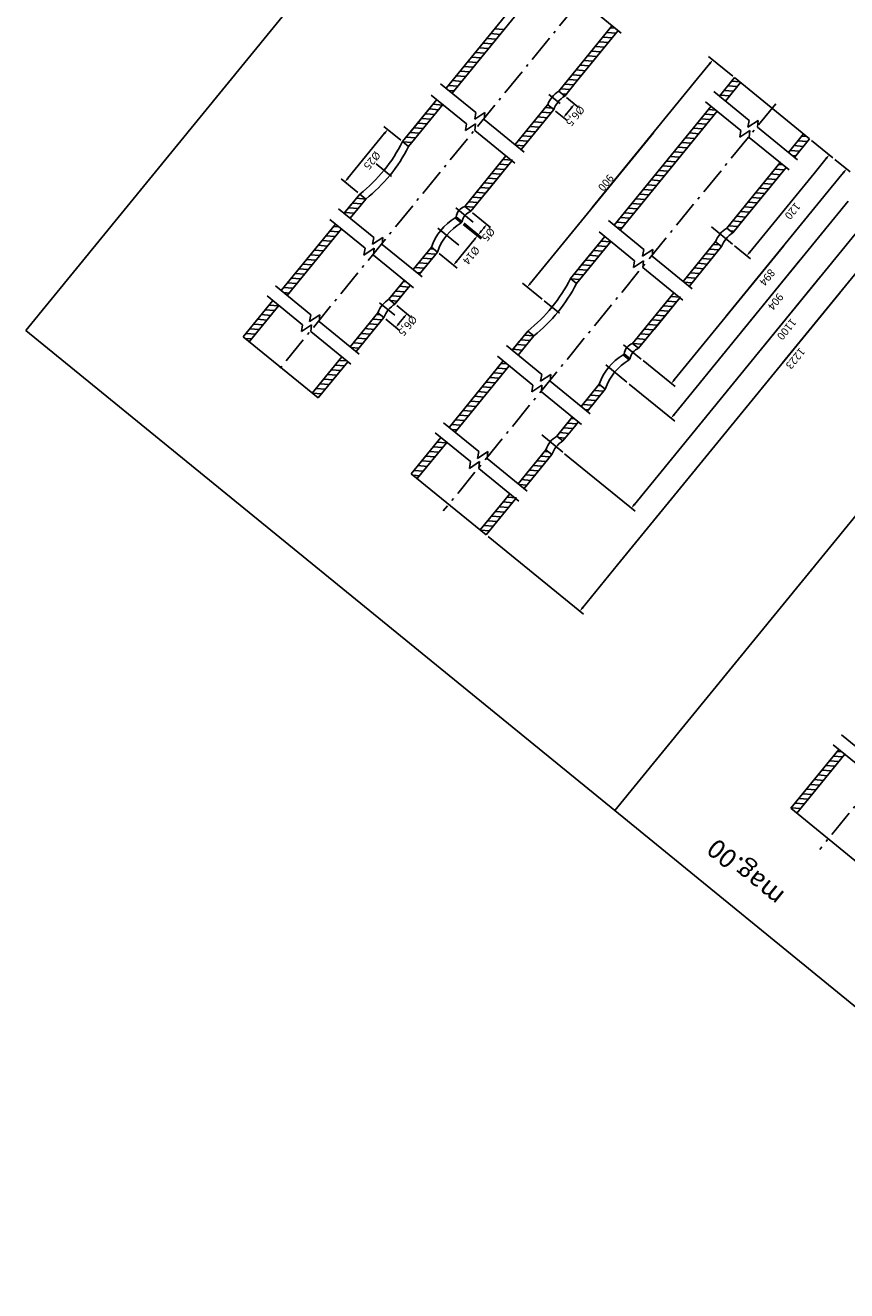
# Model space of a CAD drawing. Extents: x -36216338 to 108850052, y -2047054 to 24787279.
# Drawn here: x -30052068 to -29323837, y 20844892 to 21967517 of the extents above; entities that cross this region are included whole.
import ezdxf

# ---------------------------------------------------------------- set-up
doc = ezdxf.new("R2010")
doc.units = 0
doc.header["$LTSCALE"] = 0.7
doc.linetypes.add('ACAD_ISO10W100', pattern=[19.1, 12, -3, 1.1, -3])
doc.layers.get('0').update_dxf_attribs({"linetype": 'CONTINUOUS'})
doc.layers.get('DEFPOINTS').update_dxf_attribs({"linetype": 'CONTINUOUS'})
for name, color, linetype in [('A_GRUBA', 7, 'CONTINUOUS'), ('CIENKA_CIĄGŁA', 252, 'CONTINUOUS'), ('OSIE', 33, 'ACAD_ISO10W100'), ('PRZEKRÓJ', 253, 'CONTINUOUS'), ('RAMKA', 25, 'CONTINUOUS'), ('WYMIAROWA', 145, 'CONTINUOUS')]:
    doc.layers.add(name, color=color, linetype=linetype)
doc.styles.add('NORMALNY', font='ARIALNBI.TTF')
doc.styles.get("Standard").update_dxf_attribs({"font": 'techb___.ttf'})
doc.dimstyles.new('MAŁE_LICZBY', dxfattribs={"dimtxt": 2, "dimasz": 1.8, "dimexe": 1.25, "dimexo": 0.625, "dimgap": 0.6, "dimtad": 1, "dimtxsty": 'NORMALNY', "dimcen": 2.5, "dimclrd": 256, "dimclre": 256, "dimclrt": 256, "dimazin": 3, "dimtfac": 1, "dimtmove": 0, "dimatfit": 3})

# ---------------------------------------------------------------- blocks, each defined once
blk = doc.blocks.new('*D69')
at = {"layer": 'DEFPOINTS', "color": 0}
for p in [(11001.5, 1143.7), (11006.61, 1143.7), (10987.72, 254.7)]:
    blk.add_point(p, dxfattribs=at)
at = {"layer": 'WYMIAROWA'}
for p, q in [((11002.12, 1143.7), (11007.86, 1143.7)), ((11006.61, 256.5), (11006.61, 1141.9)), ((10988.34, 254.7), (11007.86, 254.7))]:
    blk.add_line(p, q, dxfattribs=at)
for points in [[(11006.31, 1141.9), (11006.91, 1141.9), (11006.61, 1143.7)], [(11006.31, 256.5), (11006.91, 256.5), (11006.61, 254.7)]]:
    blk.add_solid(points, dxfattribs=at)
at = {"layer": 'WYMIAROWA', "insert": (11004.99, 699.2), "char_height": 2, "attachment_point": 5, "rotation": 90, "style": 'NORMALNY'}
blk.add_mtext('889', dxfattribs=at)
blk = doc.blocks.new('*D70')
at = {"layer": 'DEFPOINTS', "color": 0}
for p in [(10992.25, 1158.76), (11007.86, 254.7), (11015.45, 254.7)]:
    blk.add_point(p, dxfattribs=at)
at = {"layer": 'WYMIAROWA'}
for p, q in [((10992.87, 1158.76), (11016.7, 1158.76)), ((11015.45, 1156.96), (11015.45, 256.5)), ((11008.49, 254.7), (11016.7, 254.7))]:
    blk.add_line(p, q, dxfattribs=at)
for points in [[(11015.15, 1156.96), (11015.75, 1156.96), (11015.45, 1158.76)], [(11015.15, 256.5), (11015.75, 256.5), (11015.45, 254.7)]]:
    blk.add_solid(points, dxfattribs=at)
at = {"layer": 'WYMIAROWA', "insert": (11013.82, 706.73), "char_height": 2, "attachment_point": 5, "rotation": 90, "style": 'NORMALNY'}
blk.add_mtext('904', dxfattribs=at)
blk = doc.blocks.new('*D71')
at = {"layer": 'DEFPOINTS', "color": 0}
for p in [(10988.45, 1170.2), (11016.7, 254.7), (11023.97, 254.7)]:
    blk.add_point(p, dxfattribs=at)
at = {"layer": 'WYMIAROWA'}
for p, q in [((10989.08, 1170.2), (11025.22, 1170.2)), ((11023.97, 1168.4), (11023.97, 256.5)), ((11017.32, 254.7), (11025.22, 254.7))]:
    blk.add_line(p, q, dxfattribs=at)
for points in [[(11023.67, 1168.4), (11024.27, 1168.4), (11023.97, 1170.2)], [(11023.67, 256.5), (11024.27, 256.5), (11023.97, 254.7)]]:
    blk.add_solid(points, dxfattribs=at)
at = {"layer": 'WYMIAROWA', "insert": (11022.14, 712.45), "char_height": 2, "attachment_point": 5, "rotation": 90, "style": 'NORMALNY'}
blk.add_mtext('915,5', dxfattribs=at)
blk = doc.blocks.new('*D72')
at = {"layer": 'DEFPOINTS', "color": 0}
for p in [(10991.12, 1354.7), (11025.22, 254.7), (11030.66, 254.7)]:
    blk.add_point(p, dxfattribs=at)
at = {"layer": 'WYMIAROWA'}
for p, q in [((10991.74, 1354.7), (11031.91, 1354.7)), ((11030.66, 1352.9), (11030.66, 256.5)), ((11025.84, 254.7), (11031.91, 254.7))]:
    blk.add_line(p, q, dxfattribs=at)
for points in [[(11030.36, 1352.9), (11030.96, 1352.9), (11030.66, 1354.7)], [(11030.36, 256.5), (11030.96, 256.5), (11030.66, 254.7)]]:
    blk.add_solid(points, dxfattribs=at)
at = {"layer": 'WYMIAROWA', "insert": (11029.04, 717.26), "char_height": 2, "attachment_point": 5, "rotation": 90, "style": 'NORMALNY'}
blk.add_mtext('1100', dxfattribs=at)
blk = doc.blocks.new('*D73')
at = {"layer": 'DEFPOINTS', "color": 0}
for p in [(10987.72, 1477.7), (11031.91, 254.7), (11037.3, 254.7)]:
    blk.add_point(p, dxfattribs=at)
at = {"layer": 'WYMIAROWA'}
for p, q in [((10988.34, 1477.7), (11038.55, 1477.7)), ((11037.3, 1475.9), (11037.3, 256.5)), ((11032.53, 254.7), (11038.55, 254.7))]:
    blk.add_line(p, q, dxfattribs=at)
for points in [[(11037, 1475.9), (11037.6, 1475.9), (11037.3, 1477.7)], [(11037, 256.5), (11037.6, 256.5), (11037.3, 254.7)]]:
    blk.add_solid(points, dxfattribs=at)
at = {"layer": 'WYMIAROWA', "insert": (11035.68, 724.65), "char_height": 2, "attachment_point": 5, "rotation": 90, "style": 'NORMALNY'}
blk.add_mtext('1223', dxfattribs=at)
blk = doc.blocks.new('*D79')
at = {"layer": 'DEFPOINTS', "color": 0}
for p in [(11183.53, 1477.7), (11152.34, 254.7), (11157.61, 254.7)]:
    blk.add_point(p, dxfattribs=at)
at = {"layer": 'WYMIAROWA'}
for p, q in [((11182.9, 1477.7), (11151.09, 1477.7)), ((11152.34, 1475.9), (11152.34, 256.5)), ((11156.98, 254.7), (11151.09, 254.7))]:
    blk.add_line(p, q, dxfattribs=at)
for points in [[(11152.04, 1475.9), (11152.64, 1475.9), (11152.34, 1477.7)], [(11152.04, 256.5), (11152.64, 256.5), (11152.34, 254.7)]]:
    blk.add_solid(points, dxfattribs=at)
at = {"layer": 'WYMIAROWA', "insert": (11150.72, 718.37), "char_height": 2, "attachment_point": 5, "rotation": 90, "style": 'NORMALNY'}
blk.add_mtext('1223', dxfattribs=at)
blk = doc.blocks.new('*D90')
at = {"layer": 'DEFPOINTS', "color": 0}
for p in [(10734.17, 799.2), (10734.17, 774.15), (10739.14, 774.15)]:
    blk.add_point(p, dxfattribs=at)
at = {"layer": 'WYMIAROWA'}
for p, q in [((10734.8, 799.2), (10740.39, 799.2)), ((10739.14, 797.4), (10739.14, 775.95)), ((10734.8, 774.15), (10740.39, 774.15))]:
    blk.add_line(p, q, dxfattribs=at)
for points in [[(10738.84, 797.4), (10739.44, 797.4), (10739.14, 799.2)], [(10738.84, 775.95), (10739.44, 775.95), (10739.14, 774.15)]]:
    blk.add_solid(points, dxfattribs=at)
at = {"layer": 'WYMIAROWA', "insert": (10737.44, 786.68), "char_height": 2, "attachment_point": 5, "rotation": 90, "style": 'NORMALNY'}
blk.add_mtext('%%c25', dxfattribs=at)
blk = doc.blocks.new('*D88')
at = {"layer": 'DEFPOINTS', "color": 0}
for p in [(10709.17, 797.7), (10703.82, 783.7), (10709.17, 783.7)]:
    blk.add_point(p, dxfattribs=at)
at = {"layer": 'WYMIAROWA'}
for p, q in [((10708.55, 797.7), (10702.57, 797.7)), ((10703.82, 795.9), (10703.82, 785.5)), ((10708.55, 783.7), (10702.57, 783.7))]:
    blk.add_line(p, q, dxfattribs=at)
for points in [[(10703.52, 795.9), (10704.12, 795.9), (10703.82, 797.7)], [(10703.52, 785.5), (10704.12, 785.5), (10703.82, 783.7)]]:
    blk.add_solid(points, dxfattribs=at)
at = {"layer": 'WYMIAROWA', "insert": (10702.11, 790.7), "char_height": 2, "attachment_point": 5, "rotation": 90, "style": 'NORMALNY'}
blk.add_mtext('%%c14', dxfattribs=at)
blk = doc.blocks.new('*D91')
at = {"layer": 'DEFPOINTS', "color": 0}
for p in [(10709.17, 729.64), (10705.93, 723.14), (10709.17, 723.14)]:
    blk.add_point(p, dxfattribs=at)
at = {"layer": 'WYMIAROWA'}
for p, q in [((10708.55, 729.64), (10704.68, 729.64)), ((10705.93, 727.84), (10705.93, 724.94)), ((10708.55, 723.14), (10704.68, 723.14))]:
    blk.add_line(p, q, dxfattribs=at)
for points in [[(10705.63, 727.84), (10706.23, 727.84), (10705.93, 729.64)], [(10705.63, 724.94), (10706.23, 724.94), (10705.93, 723.14)]]:
    blk.add_solid(points, dxfattribs=at)
at = {"layer": 'WYMIAROWA', "insert": (10704.06, 726.39), "char_height": 2, "attachment_point": 5, "rotation": 90, "style": 'NORMALNY'}
blk.add_mtext('%%c6,5', dxfattribs=at)
blk = doc.blocks.new('*D89')
at = {"layer": 'DEFPOINTS', "color": 0}
for p in [(10709.17, 783.2), (10703.82, 778.2), (10709.17, 778.2)]:
    blk.add_point(p, dxfattribs=at)
at = {"layer": 'WYMIAROWA'}
for p, q in [((10708.55, 783.2), (10702.57, 783.2)), ((10703.82, 781.4), (10703.82, 780)), ((10708.55, 778.2), (10702.57, 778.2))]:
    blk.add_line(p, q, dxfattribs=at)
for points in [[(10703.52, 781.4), (10704.12, 781.4), (10703.82, 783.2)], [(10703.52, 780), (10704.12, 780), (10703.82, 778.2)]]:
    blk.add_solid(points, dxfattribs=at)
at = {"layer": 'WYMIAROWA', "insert": (10702.11, 780.7), "char_height": 2, "attachment_point": 5, "rotation": 90, "style": 'NORMALNY'}
blk.add_mtext('%%c5', dxfattribs=at)
blk = doc.blocks.new('*D87')
at = {"layer": 'DEFPOINTS', "color": 0}
for p in [(10709.17, 828.99), (10705.2, 822.49), (10709.17, 822.49)]:
    blk.add_point(p, dxfattribs=at)
at = {"layer": 'WYMIAROWA'}
for p, q in [((10708.55, 828.99), (10703.95, 828.99)), ((10705.2, 827.19), (10705.2, 824.29)), ((10708.55, 822.49), (10703.95, 822.49))]:
    blk.add_line(p, q, dxfattribs=at)
for points in [[(10704.9, 827.19), (10705.5, 827.19), (10705.2, 828.99)], [(10704.9, 824.29), (10705.5, 824.29), (10705.2, 822.49)]]:
    blk.add_solid(points, dxfattribs=at)
at = {"layer": 'WYMIAROWA', "insert": (10703.33, 825.74), "char_height": 2, "attachment_point": 5, "rotation": 90, "style": 'NORMALNY'}
blk.add_mtext('%%c6,5', dxfattribs=at)
blk = doc.blocks.new('RIHA_MAG_00_PRZEDLUZONY')
for p, q in [((10545.636, 874.511), (10545.636, 846.443)), ((10655.211, 867.352), (10655.211, 850.026)), ((10676.211, 867.352), (10676.211, 850.026)), ((10711.172, 867.352), (10711.172, 850.026)), ((10732.172, 867.352), (10732.172, 850.026)), ((10655.211, 845.235), (10655.211, 828.991)), ((10676.211, 845.235), (10676.211, 813.478)), ((10711.172, 845.235), (10711.172, 828.991)), ((10732.172, 845.235), (10732.172, 813.478)), ((10655.211, 822.491), (10655.211, 813.478)), ((10711.172, 822.491), (10711.172, 813.478)), ((10653.211, 783.7), (10653.211, 783.2)), ((10655.211, 783.2), (10653.211, 783.2)), ((10655.211, 783.7), (10655.211, 783.2)), ((10709.172, 783.7), (10709.172, 783.2)), ((10711.172, 783.2), (10709.172, 783.2)), ((10711.172, 783.7), (10711.172, 783.2)), ((10655.211, 778.2), (10653.211, 778.2)), ((10711.172, 778.2), (10709.172, 778.2)), ((10655.217, 748.676), (10655.217, 729.643)), ((10676.217, 748.676), (10676.217, 691.865)), ((10711.178, 748.676), (10711.178, 729.643)), ((10732.178, 748.676), (10732.178, 691.865)), ((10655.217, 729.643), (10655.217, 729.643)), ((10711.178, 729.643), (10711.178, 729.643)), ((10655.211, 723.143), (10655.213, 691.865)), ((10711.172, 723.143), (10711.174, 691.865)), ((10655.216, 687.043), (10655.217, 678.169)), ((10676.217, 687.043), (10676.217, 678.169))]:
    blk.add_line(p, q)
for centre, radius, start, end in [((10639.812, 825.741), 13.788, 346.36651, 13.63349), ((10641.812, 825.741), 13.788, 346.36651, 13.63349), ((10695.773, 825.741), 13.788, 346.36651, 13.63349), ((10697.773, 825.741), 13.788, 346.36651, 13.63349), ((10757.791, 786.675), 82.535, 171.27147, 188.72853), ((10759.791, 786.675), 82.535, 171.27147, 188.72853), ((10813.752, 786.675), 82.535, 171.27147, 188.72853), ((10815.752, 786.675), 82.535, 171.27147, 188.72853), ((10625.881, 790.7), 28.213, 345.63397, 14.36603), ((10627.881, 790.7), 28.213, 345.63397, 14.36603), ((10681.842, 790.7), 28.213, 345.63397, 14.36603), ((10683.842, 790.7), 28.213, 345.63397, 14.36603), ((10646.889, 780.7), 6.798, 338.42305, 21.57695), ((10648.889, 780.7), 6.798, 338.42305, 21.57695), ((10702.851, 780.7), 6.798, 338.42305, 21.57695), ((10704.851, 780.7), 6.798, 338.42305, 21.57695), ((10639.547, 726.393), 14.046, 346.6211, 13.3789), ((10641.547, 726.393), 14.046, 346.6211, 13.3789), ((10695.508, 726.393), 14.046, 346.6211, 13.3789), ((10697.508, 726.393), 14.046, 346.6211, 13.3789)]:
    blk.add_arc(centre, radius, start, end)
at = {"layer": 'A_GRUBA'}
for p, q in [((10522.636, 874.511), (10547.636, 874.511)), ((10547.636, 846.443), (10547.636, 874.511)), ((10653.211, 867.352), (10678.211, 867.352)), ((10653.211, 850.026), (10653.211, 867.352)), ((10678.211, 867.352), (10678.211, 850.026)), ((10709.172, 867.352), (10734.172, 867.352)), ((10709.172, 850.026), (10709.172, 867.352)), ((10734.172, 867.352), (10734.172, 850.026)), ((10653.211, 828.991), (10653.211, 845.235)), ((10678.211, 845.235), (10678.211, 813.478)), ((10709.172, 828.991), (10709.172, 845.235)), ((10734.172, 845.235), (10734.172, 813.478)), ((10653.211, 828.991), (10655.211, 828.991)), ((10653.211, 828.991), (10655.211, 828.991)), ((10709.172, 828.991), (10711.172, 828.991)), ((10709.172, 828.991), (10711.172, 828.991)), ((10653.211, 822.491), (10655.211, 822.491)), ((10653.211, 822.491), (10655.211, 822.491)), ((10653.211, 815.741), (10653.211, 822.491)), ((10709.172, 815.741), (10709.172, 822.491)), ((10709.172, 822.491), (10711.172, 822.491)), ((10709.172, 822.491), (10711.172, 822.491)), ((10653.211, 813.478), (10653.211, 815.741)), ((10709.172, 813.478), (10709.172, 815.741)), ((10653.211, 804.2), (10653.211, 808.376)), ((10653.211, 797.7), (10653.211, 808.376)), ((10655.211, 808.376), (10655.211, 797.7)), ((10676.211, 808.376), (10676.211, 799.2)), ((10678.211, 808.376), (10678.211, 799.2)), ((10678.211, 804.2), (10678.211, 808.376)), ((10709.172, 804.2), (10709.172, 808.376)), ((10709.172, 797.7), (10709.172, 808.376)), ((10711.172, 808.376), (10711.172, 797.7)), ((10732.172, 808.376), (10732.172, 799.2)), ((10734.172, 808.376), (10734.172, 799.2)), ((10734.172, 804.2), (10734.172, 808.376)), ((10676.211, 799.2), (10678.211, 799.2)), ((10732.172, 799.2), (10734.172, 799.2)), ((10655.211, 797.7), (10653.211, 797.7)), ((10711.172, 797.7), (10709.172, 797.7)), ((10655.211, 783.7), (10653.211, 783.7)), ((10711.172, 783.7), (10709.172, 783.7)), ((10653.211, 754.071), (10653.211, 778.2)), ((10655.211, 754.071), (10655.211, 778.2)), ((10709.172, 754.071), (10709.172, 778.2)), ((10711.172, 754.071), (10711.172, 778.2)), ((10676.211, 754.071), (10676.211, 774.15)), ((10676.211, 774.15), (10678.211, 774.15)), ((10678.211, 774.15), (10678.211, 754.071)), ((10732.172, 754.071), (10732.172, 774.15)), ((10732.172, 774.15), (10734.172, 774.15)), ((10734.172, 774.15), (10734.172, 754.071)), ((10653.211, 754.071), (10653.211, 769.2)), ((10678.211, 769.2), (10678.211, 754.071)), ((10709.172, 754.071), (10709.172, 769.2)), ((10734.172, 769.2), (10734.172, 754.071)), ((10653.211, 729.643), (10653.211, 748.676)), ((10678.211, 748.676), (10678.211, 691.865)), ((10709.172, 729.643), (10709.172, 748.676)), ((10734.172, 748.676), (10734.172, 691.865)), ((10653.211, 729.643), (10655.211, 729.643)), ((10653.211, 729.643), (10655.211, 729.643)), ((10709.172, 729.643), (10711.172, 729.643)), ((10709.172, 729.643), (10711.172, 729.643)), ((10653.211, 723.143), (10655.211, 723.143)), ((10653.211, 723.143), (10655.211, 723.143)), ((10653.211, 716.397), (10653.211, 723.143)), ((10709.172, 716.397), (10709.172, 723.143)), ((10709.172, 723.143), (10711.172, 723.143)), ((10709.172, 723.143), (10711.172, 723.143)), ((10653.211, 691.865), (10653.211, 716.397)), ((10709.172, 691.865), (10709.172, 716.397)), ((10653.211, 678.169), (10653.211, 687.043)), ((10678.211, 687.043), (10678.211, 678.169)), ((10653.211, 678.169), (10678.211, 678.169))]:
    blk.add_line(p, q, dxfattribs=at)
at = {"layer": 'CIENKA_CIĄGŁA'}
for p, q in [((10665.528, 850.026), (10652.188, 850.026)), ((10666.522, 847.929), (10665.528, 850.026)), ((10667.433, 852.234), (10666.522, 847.929)), ((10668.327, 850.026), (10667.433, 852.234)), ((10680.093, 850.026), (10668.327, 850.026)), ((10721.489, 850.026), (10708.15, 850.026)), ((10722.483, 847.929), (10721.489, 850.026)), ((10723.394, 852.234), (10722.483, 847.929)), ((10724.288, 850.026), (10723.394, 852.234)), ((10736.054, 850.026), (10724.288, 850.026)), ((10667.433, 847.442), (10666.522, 843.138)), ((10668.327, 845.235), (10667.433, 847.442)), ((10723.394, 847.442), (10722.483, 843.138)), ((10724.288, 845.235), (10723.394, 847.442)), ((10549.518, 846.443), (10537.752, 846.443)), ((10665.528, 845.235), (10652.188, 845.235)), ((10666.522, 843.138), (10665.528, 845.235)), ((10680.093, 845.235), (10668.327, 845.235)), ((10721.489, 845.235), (10708.15, 845.235)), ((10722.483, 843.138), (10721.489, 845.235)), ((10736.054, 845.235), (10724.288, 845.235)), ((10549.518, 841.651), (10537.752, 841.651)), ((10667.432, 815.686), (10666.521, 811.381)), ((10668.326, 813.478), (10667.432, 815.686)), ((10723.393, 815.686), (10722.482, 811.381)), ((10724.287, 813.478), (10723.393, 815.686)), ((10665.527, 813.478), (10652.187, 813.478)), ((10666.521, 811.381), (10665.527, 813.478)), ((10680.092, 813.478), (10668.326, 813.478)), ((10721.488, 813.478), (10708.148, 813.478)), ((10722.482, 811.381), (10721.488, 813.478)), ((10736.053, 813.478), (10724.287, 813.478)), ((10665.528, 808.376), (10652.188, 808.376)), ((10666.522, 806.279), (10665.528, 808.376)), ((10667.433, 810.584), (10666.522, 806.279)), ((10668.327, 808.376), (10667.433, 810.584)), ((10668.327, 808.376), (10667.433, 810.584)), ((10680.093, 808.376), (10668.327, 808.376)), ((10721.489, 808.376), (10708.15, 808.376)), ((10722.483, 806.279), (10721.489, 808.376)), ((10723.394, 810.584), (10722.483, 806.279)), ((10724.288, 808.376), (10723.394, 810.584)), ((10724.288, 808.376), (10723.394, 810.584)), ((10736.054, 808.376), (10724.288, 808.376)), ((10667.432, 756.279), (10666.521, 751.974)), ((10668.326, 754.071), (10667.432, 756.279)), ((10723.393, 756.279), (10722.482, 751.974)), ((10724.287, 754.071), (10723.393, 756.279)), ((10665.527, 754.071), (10652.187, 754.071)), ((10666.521, 751.974), (10665.527, 754.071)), ((10680.092, 754.071), (10668.326, 754.071)), ((10721.488, 754.071), (10708.148, 754.071)), ((10722.482, 751.974), (10721.488, 754.071)), ((10736.053, 754.071), (10724.287, 754.071)), ((10665.527, 748.676), (10652.187, 748.676)), ((10666.521, 746.579), (10665.527, 748.676)), ((10667.432, 750.884), (10666.521, 746.579)), ((10668.326, 748.676), (10667.432, 750.884)), ((10680.092, 748.676), (10668.326, 748.676)), ((10721.488, 748.676), (10708.148, 748.676)), ((10722.482, 746.579), (10721.488, 748.676)), ((10723.393, 750.884), (10722.482, 746.579)), ((10724.287, 748.676), (10723.393, 750.884)), ((10736.053, 748.676), (10724.287, 748.676)), ((10667.433, 694.073), (10666.522, 689.768)), ((10668.327, 691.865), (10667.433, 694.073)), ((10665.528, 691.865), (10652.188, 691.865)), ((10666.522, 689.768), (10665.528, 691.865)), ((10680.093, 691.865), (10668.327, 691.865)), ((10721.489, 691.865), (10708.15, 691.865)), ((10665.528, 687.043), (10652.188, 687.043)), ((10666.522, 684.946), (10665.528, 687.043)), ((10667.433, 689.251), (10666.522, 684.946)), ((10668.327, 687.043), (10667.433, 689.251)), ((10680.093, 687.043), (10668.327, 687.043))]:
    blk.add_line(p, q, dxfattribs=at)
at = {"layer": 'OSIE'}
for p, q in [((10535.138, 670.332), (10535.138, 879.577)), ((10665.711, 676.045), (10665.711, 870.532)), ((10721.672, 678.169), (10721.672, 869.8)), ((10651.415, 825.741), (10659.864, 825.741)), ((10707.376, 825.741), (10712.461, 825.741)), ((10657.068, 790.7), (10649.823, 790.7)), ((10713.029, 790.7), (10705.784, 790.7)), ((10674.734, 786.675), (10679.895, 786.675)), ((10730.695, 786.675), (10735.856, 786.675)), ((10656.77, 780.7), (10650.914, 780.7)), ((10712.731, 780.7), (10706.876, 780.7)), ((10651.421, 726.393), (10660.054, 726.393)), ((10708.89, 726.393), (10712.586, 726.393))]:
    blk.add_line(p, q, dxfattribs=at)
at = {"layer": 'PRZEKRÓJ'}
for p, q in [((10545.636, 872.355), (10547.636, 874.355)), ((10545.636, 870.11), (10547.636, 872.11)), ((10545.636, 867.865), (10547.636, 869.865)), ((10545.636, 865.62), (10547.636, 867.62)), ((10653.211, 865.439), (10655.125, 867.352)), ((10676.211, 865.988), (10677.575, 867.352)), ((10709.172, 865.439), (10711.086, 867.352)), ((10732.172, 865.988), (10733.537, 867.352)), ((10545.636, 863.375), (10547.636, 865.375)), ((10545.636, 861.13), (10547.636, 863.13)), ((10653.211, 863.194), (10655.211, 865.194)), ((10676.211, 863.743), (10678.211, 865.743)), ((10676.211, 861.498), (10678.211, 863.498)), ((10709.172, 863.194), (10711.172, 865.194)), ((10732.172, 863.743), (10734.172, 865.743)), ((10732.172, 861.498), (10734.172, 863.498)), ((10545.636, 858.885), (10547.636, 860.885)), ((10653.211, 860.949), (10655.211, 862.949)), ((10653.211, 858.704), (10655.211, 860.704)), ((10676.211, 859.253), (10678.211, 861.253)), ((10709.172, 860.949), (10711.172, 862.949)), ((10709.172, 858.704), (10711.172, 860.704)), ((10732.172, 859.253), (10734.172, 861.253)), ((10545.636, 856.64), (10547.636, 858.64)), ((10653.211, 856.458), (10655.211, 858.458)), ((10676.211, 857.008), (10678.211, 859.008)), ((10676.211, 854.763), (10678.211, 856.763)), ((10709.172, 856.458), (10711.172, 858.458)), ((10732.172, 857.008), (10734.172, 859.008)), ((10732.172, 854.763), (10734.172, 856.763)), ((10545.636, 854.394), (10547.636, 856.394)), ((10545.636, 852.149), (10547.636, 854.149)), ((10653.211, 854.213), (10655.211, 856.213)), ((10653.211, 851.968), (10655.211, 853.968)), ((10676.211, 852.518), (10678.211, 854.518)), ((10709.172, 854.213), (10711.172, 856.213)), ((10709.172, 851.968), (10711.172, 853.968)), ((10732.172, 852.518), (10734.172, 854.518)), ((10545.636, 849.904), (10547.636, 851.904)), ((10653.211, 849.723), (10655.211, 851.723)), ((10676.211, 850.273), (10678.211, 852.273)), ((10709.475, 850.026), (10711.172, 851.723)), ((10732.172, 850.273), (10734.172, 852.273)), ((10545.636, 847.659), (10547.636, 849.659)), ((10546.665, 846.443), (10547.636, 847.414)), ((10653.211, 843.554), (10654.892, 845.235)), ((10676.211, 844.104), (10677.342, 845.235)), ((10676.211, 841.858), (10678.211, 843.858)), ((10709.172, 843.554), (10710.853, 845.235)), ((10732.172, 844.104), (10733.303, 845.235)), ((10732.172, 841.858), (10734.172, 843.858)), ((10653.211, 841.309), (10655.211, 843.309)), ((10653.211, 839.064), (10655.211, 841.064)), ((10676.211, 839.613), (10678.211, 841.613)), ((10709.172, 841.309), (10711.172, 843.309)), ((10709.172, 839.064), (10711.172, 841.064)), ((10732.172, 839.613), (10734.172, 841.613)), ((10653.211, 836.819), (10655.211, 838.819)), ((10676.211, 837.368), (10678.211, 839.368)), ((10676.211, 835.123), (10678.211, 837.123)), ((10709.172, 836.819), (10711.172, 838.819)), ((10732.172, 837.368), (10734.172, 839.368)), ((10732.172, 835.123), (10734.172, 837.123)), ((10653.211, 834.574), (10655.211, 836.574)), ((10653.211, 832.329), (10655.211, 834.329)), ((10676.211, 832.878), (10678.211, 834.878)), ((10709.172, 834.574), (10711.172, 836.574)), ((10709.172, 832.329), (10711.172, 834.329)), ((10732.172, 832.878), (10734.172, 834.878)), ((10653.211, 830.084), (10655.211, 832.084)), ((10676.211, 830.633), (10678.211, 832.633)), ((10709.172, 830.084), (10711.172, 832.084)), ((10732.172, 830.633), (10734.172, 832.633)), ((10654.363, 828.991), (10655.211, 829.839)), ((10676.211, 828.388), (10678.211, 830.388)), ((10676.211, 826.143), (10678.211, 828.143)), ((10710.324, 828.991), (10711.172, 829.839)), ((10732.172, 828.388), (10734.172, 830.388)), ((10732.172, 826.143), (10734.172, 828.143)), ((10676.211, 823.898), (10678.211, 825.898)), ((10732.172, 823.898), (10734.172, 825.898)), ((10653.211, 821.104), (10654.598, 822.491)), ((10653.211, 818.858), (10655.211, 820.858)), ((10676.211, 821.653), (10678.211, 823.653)), ((10676.211, 819.408), (10678.211, 821.408)), ((10709.172, 821.104), (10710.56, 822.491)), ((10709.172, 818.858), (10711.172, 820.858)), ((10732.172, 821.653), (10734.172, 823.653)), ((10732.172, 819.408), (10734.172, 821.408)), ((10653.211, 816.613), (10655.211, 818.613)), ((10676.211, 817.163), (10678.211, 819.163)), ((10709.172, 816.613), (10711.172, 818.613)), ((10732.172, 817.163), (10734.172, 819.163)), ((10653.211, 814.368), (10655.211, 816.368)), ((10654.566, 813.478), (10655.211, 814.123)), ((10676.211, 814.918), (10678.211, 816.918)), ((10677.017, 813.478), (10678.211, 814.673)), ((10709.172, 814.368), (10711.172, 816.368)), ((10710.528, 813.478), (10711.172, 814.123)), ((10732.172, 814.918), (10734.172, 816.918)), ((10732.978, 813.478), (10734.172, 814.673)), ((10653.211, 807.633), (10653.954, 808.376)), ((10676.211, 808.183), (10676.405, 808.376)), ((10676.211, 805.937), (10678.211, 807.937)), ((10709.172, 807.633), (10709.915, 808.376)), ((10732.172, 808.183), (10732.366, 808.376)), ((10732.172, 805.937), (10734.172, 807.937)), ((10653.211, 805.388), (10655.211, 807.388)), ((10653.211, 803.143), (10655.211, 805.143)), ((10676.211, 803.692), (10678.211, 805.692)), ((10709.172, 805.388), (10711.172, 807.388)), ((10709.172, 803.143), (10711.172, 805.143)), ((10732.172, 803.692), (10734.172, 805.692)), ((10653.211, 800.898), (10655.211, 802.898)), ((10676.211, 801.447), (10678.211, 803.447)), ((10676.211, 799.202), (10678.211, 801.202)), ((10709.172, 800.898), (10711.172, 802.898)), ((10732.172, 801.447), (10734.172, 803.447)), ((10732.172, 799.202), (10734.172, 801.202)), ((10653.211, 798.653), (10655.211, 800.653)), ((10654.504, 797.7), (10655.211, 798.408)), ((10709.172, 798.653), (10711.172, 800.653)), ((10710.465, 797.7), (10711.172, 798.408)), ((10653.474, 783.2), (10653.974, 783.7)), ((10709.435, 783.2), (10709.935, 783.7)), ((10653.211, 776.202), (10655.209, 778.2)), ((10709.172, 776.202), (10711.171, 778.2)), ((10653.211, 773.957), (10655.211, 775.957)), ((10709.172, 773.957), (10711.172, 775.957)), ((10653.211, 771.712), (10655.211, 773.712)), ((10676.211, 772.261), (10678.1, 774.15)), ((10676.211, 770.016), (10678.211, 772.016)), ((10709.172, 771.712), (10711.172, 773.712)), ((10732.172, 772.261), (10734.061, 774.15)), ((10732.172, 770.016), (10734.172, 772.016)), ((10653.211, 769.467), (10655.211, 771.467)), ((10653.211, 767.222), (10655.211, 769.222)), ((10676.211, 767.771), (10678.211, 769.771)), ((10709.172, 769.467), (10711.172, 771.467)), ((10709.172, 767.222), (10711.172, 769.222)), ((10732.172, 767.771), (10734.172, 769.771)), ((10653.211, 764.977), (10655.211, 766.977)), ((10676.211, 765.526), (10678.211, 767.526)), ((10676.211, 763.281), (10678.211, 765.281)), ((10709.172, 764.977), (10711.172, 766.977)), ((10732.172, 765.526), (10734.172, 767.526)), ((10732.172, 763.281), (10734.172, 765.281)), ((10653.211, 762.732), (10655.211, 764.732)), ((10653.211, 760.487), (10655.211, 762.487)), ((10676.211, 761.036), (10678.211, 763.036)), ((10709.172, 762.732), (10711.172, 764.732)), ((10709.172, 760.487), (10711.172, 762.487)), ((10732.172, 761.036), (10734.172, 763.036)), ((10653.211, 758.242), (10655.211, 760.242)), ((10676.211, 758.791), (10678.211, 760.791)), ((10676.211, 756.546), (10678.211, 758.546)), ((10709.172, 758.242), (10711.172, 760.242)), ((10732.172, 758.791), (10734.172, 760.791)), ((10732.172, 756.546), (10734.172, 758.546)), ((10653.211, 755.997), (10655.211, 757.997)), ((10653.211, 753.752), (10655.211, 755.752)), ((10676.211, 754.301), (10678.211, 756.301)), ((10709.172, 755.997), (10711.172, 757.997)), ((10709.172, 753.752), (10711.172, 755.752)), ((10732.172, 754.301), (10734.172, 756.301)), ((10653.211, 746.951), (10654.937, 748.676)), ((10676.217, 747.505), (10677.387, 748.676)), ((10709.172, 746.951), (10710.898, 748.676)), ((10732.178, 747.505), (10733.348, 748.676)), ((10653.211, 744.705), (10655.217, 746.711)), ((10676.217, 745.26), (10678.211, 747.255)), ((10709.172, 744.705), (10711.178, 746.711)), ((10732.178, 745.26), (10734.172, 747.255)), ((10653.211, 742.46), (10655.217, 744.466)), ((10653.211, 740.215), (10655.217, 742.221)), ((10676.217, 743.015), (10678.211, 745.01)), ((10676.217, 740.77), (10678.211, 742.765)), ((10709.172, 742.46), (10711.178, 744.466)), ((10709.172, 740.215), (10711.178, 742.221)), ((10732.178, 743.015), (10734.172, 745.01)), ((10732.178, 740.77), (10734.172, 742.765)), ((10653.211, 737.97), (10655.217, 739.976)), ((10676.217, 738.525), (10678.211, 740.52)), ((10709.172, 737.97), (10711.178, 739.976)), ((10732.178, 738.525), (10734.172, 740.52)), ((10653.211, 735.725), (10655.217, 737.731)), ((10676.217, 736.28), (10678.211, 738.275)), ((10676.217, 734.035), (10678.211, 736.03)), ((10709.172, 735.725), (10711.178, 737.731)), ((10732.178, 736.28), (10734.172, 738.275)), ((10732.178, 734.035), (10734.172, 736.03)), ((10653.211, 733.48), (10655.217, 735.485)), ((10653.211, 731.235), (10655.217, 733.24)), ((10676.217, 731.79), (10678.211, 733.784)), ((10709.172, 733.48), (10711.178, 735.485)), ((10709.172, 731.235), (10711.178, 733.24)), ((10732.178, 731.79), (10734.172, 733.784)), ((10653.864, 729.643), (10655.217, 730.995)), ((10676.217, 729.545), (10678.211, 731.539)), ((10676.217, 727.3), (10678.211, 729.294)), ((10709.825, 729.643), (10711.178, 730.995)), ((10732.178, 729.545), (10734.172, 731.539)), ((10732.178, 727.3), (10734.172, 729.294)), ((10676.217, 725.055), (10678.211, 727.049)), ((10732.178, 725.055), (10734.172, 727.049)), ((10653.211, 722.255), (10654.099, 723.143)), ((10676.217, 722.81), (10678.211, 724.804)), ((10676.217, 720.564), (10678.211, 722.559)), ((10709.172, 722.255), (10710.06, 723.143)), ((10732.178, 722.81), (10734.172, 724.804)), ((10732.178, 720.564), (10734.172, 722.559)), ((10653.211, 720.01), (10655.217, 722.015)), ((10653.211, 717.765), (10655.217, 719.77)), ((10676.217, 718.319), (10678.211, 720.314)), ((10709.172, 720.01), (10711.178, 722.015)), ((10709.172, 717.765), (10711.178, 719.77)), ((10732.178, 718.319), (10734.172, 720.314)), ((10653.211, 715.52), (10655.217, 717.525)), ((10676.217, 716.074), (10678.211, 718.069)), ((10709.172, 715.52), (10711.178, 717.525)), ((10653.211, 713.275), (10655.217, 715.28)), ((10653.211, 711.03), (10655.217, 713.035)), ((10676.217, 713.829), (10678.211, 715.824)), ((10676.217, 711.584), (10678.211, 713.579)), ((10709.172, 713.275), (10711.178, 715.28)), ((10709.172, 711.03), (10711.178, 713.035)), ((10653.211, 708.784), (10655.217, 710.79)), ((10676.217, 709.339), (10678.211, 711.334)), ((10709.172, 708.784), (10711.178, 710.79)), ((10653.211, 706.539), (10655.217, 708.545)), ((10653.211, 704.294), (10655.217, 706.3)), ((10676.217, 707.094), (10678.211, 709.089)), ((10676.217, 704.849), (10678.211, 706.844)), ((10709.172, 706.539), (10711.178, 708.545)), ((10709.172, 704.294), (10711.178, 706.3)), ((10653.211, 702.049), (10655.217, 704.055)), ((10676.217, 702.604), (10678.211, 704.599)), ((10709.172, 702.049), (10711.178, 704.055)), ((10653.211, 699.804), (10655.217, 701.81)), ((10676.217, 700.359), (10678.211, 702.354)), ((10676.217, 698.114), (10678.211, 700.108)), ((10709.172, 699.804), (10711.178, 701.81)), ((10653.211, 697.559), (10655.217, 699.564)), ((10653.211, 695.314), (10655.217, 697.319)), ((10676.217, 695.869), (10678.211, 697.863)), ((10709.172, 697.559), (10711.178, 699.564)), ((10709.172, 695.314), (10711.178, 697.319)), ((10653.211, 693.069), (10655.217, 695.074)), ((10676.217, 693.624), (10678.211, 695.618)), ((10676.703, 691.865), (10678.211, 693.373)), ((10709.172, 693.069), (10711.178, 695.074)), ((10654.252, 691.865), (10655.217, 692.829)), ((10710.213, 691.865), (10711.178, 692.829)), ((10653.211, 686.264), (10653.99, 687.043)), ((10676.217, 686.819), (10676.44, 687.043)), ((10676.217, 684.574), (10678.211, 686.568)), ((10653.211, 684.019), (10655.217, 686.024)), ((10653.211, 681.774), (10655.217, 683.779)), ((10676.217, 682.329), (10678.211, 684.323)), ((10653.211, 679.529), (10655.217, 681.534)), ((10676.217, 680.083), (10678.211, 682.078)), ((10654.097, 678.169), (10655.217, 679.289)), ((10676.547, 678.169), (10678.211, 679.833))]:
    blk.add_line(p, q, dxfattribs=at)
at = {"layer": 'RAMKA'}
for p, q in [((10582.469, 916.391), (10386.269, 916.391)), ((10582.469, 631.391), (10582.469, 916.391)), ((10778.669, 916.391), (10582.469, 916.391)), ((10582.469, 916.391), (10582.469, 631.391)), ((10778.669, 631.391), (10778.669, 916.391))]:
    blk.add_line(p, q, dxfattribs=at)
at = {"layer": 'WYMIAROWA'}
for p, q in [((10652.586, 867.352), (10620.776, 867.352)), ((10622.026, 865.552), (10622.026, 845.235)), ((10622.026, 845.235), (10622.026, 808.376)), ((10650.79, 825.741), (10627.293, 825.741)), ((10628.543, 823.941), (10628.543, 808.376)), ((10622.026, 808.376), (10622.026, 715.066)), ((10628.543, 808.376), (10628.543, 715.066)), ((10649.198, 790.7), (10634.041, 790.7)), ((10635.291, 788.9), (10635.291, 715.066)), ((10680.52, 786.675), (10687.043, 786.675)), ((10685.469, 784.875), (10685.469, 712.948)), ((10650.289, 780.7), (10639.663, 780.7)), ((10640.913, 778.9), (10640.913, 715.066)), ((10622.026, 748.676), (10622.026, 687.043)), ((10628.543, 748.676), (10628.543, 687.043)), ((10635.291, 748.676), (10635.291, 687.043)), ((10640.913, 748.676), (10640.913, 687.043)), ((10685.469, 748.676), (10685.469, 687.043)), ((10650.796, 726.393), (10645.419, 726.393)), ((10646.669, 724.593), (10646.669, 687.043)), ((10640.913, 687.043), (10640.913, 679.969)), ((10646.669, 687.043), (10646.669, 679.969)), ((10685.469, 687.043), (10685.469, 679.969)), ((10644.794, 678.169), (10639.663, 678.169)), ((10652.586, 678.169), (10645.419, 678.169)), ((10678.836, 678.169), (10686.899, 678.169))]:
    blk.add_line(p, q, dxfattribs=at)
for points in [[(10621.726, 865.552), (10622.326, 865.552), (10622.026, 867.352)], [(10628.243, 823.941), (10628.843, 823.941), (10628.543, 825.741)], [(10634.991, 788.9), (10635.591, 788.9), (10635.291, 790.7)], [(10685.169, 784.875), (10685.769, 784.875), (10685.469, 786.675)], [(10640.613, 778.9), (10641.213, 778.9), (10640.913, 780.7)], [(10646.369, 724.593), (10646.969, 724.593), (10646.669, 726.393)], [(10640.613, 679.969), (10641.213, 679.969), (10640.913, 678.169)], [(10646.369, 679.969), (10646.969, 679.969), (10646.669, 678.169)], [(10685.169, 679.969), (10685.769, 679.969), (10685.469, 678.169)]]:
    blk.add_solid(points, dxfattribs=at)
at = {"layer": 'PRZEKRÓJ', "insert": (10534.715, 907.127), "char_height": 7, "width": 27.8666, "attachment_point": 1}
blk.add_mtext('{\\fArial Narrow|b0|i0|c0|p34;mag.00}', dxfattribs=at)
at = {"layer": 'WYMIAROWA', "char_height": 2, "attachment_point": 5, "rotation": 90, "style": 'NORMALNY'}
for s, insert in [('1223', (10620.406, 744.48)), ('1100', (10626.922, 738.133)), ('900', (10687.019, 738.405)), ('904', (10633.671, 732.807)), ('894', (10639.293, 727.807)), ('120', (10645.048, 702.852))]:
    blk.add_mtext(s, dxfattribs=dict(at, insert=insert))
at = {"layer": 'WYMIAROWA'}
for base, p1, p2, picture, middle in [((11037.301, 254.698), (10987.718, 1477.698), (11031.909, 254.698), '*D73', (11037.301, 724.652)), ((11152.342, 254.698), (11183.527, 1477.698), (11157.608, 254.698), '*D79', (11152.342, 718.371)), ((11030.659, 254.698), (10991.115, 1354.698), (11025.216, 254.698), '*D72', (11030.659, 717.256))]:
    dim = blk.add_linear_dim(base=base, p1=p1, p2=p2, angle=90, dimstyle='MAŁE_LICZBY', dxfattribs=at)
    dim.commit()
    dim.dimension.update_dxf_attribs({"geometry": picture, "text_midpoint": middle, "dimtype": 160})
for base, p1, p2, picture, middle in [((11023.966, 254.698), (10988.451, 1170.198), (11016.695, 254.698), '*D71', (11022.14, 712.448)), ((11006.611, 1143.698), (10987.718, 254.698), (11001.499, 1143.698), '*D69', (11004.99, 699.198))]:
    dim = blk.add_linear_dim(base=base, p1=p1, p2=p2, angle=90, dimstyle='MAŁE_LICZBY', dxfattribs=at)
    dim.commit()
    dim.dimension.update_dxf_attribs({"geometry": picture, "text_midpoint": middle})
dim = blk.add_linear_dim(base=(11015.445, 254.698), p1=(10992.248, 1158.756), p2=(11007.861, 254.698), angle=90, text='904', dimstyle='MAŁE_LICZBY', dxfattribs=at)
dim.commit()
dim.dimension.update_dxf_attribs({"geometry": '*D70', "text_midpoint": (11013.825, 706.727)})
for base, p1, p2, text, picture, middle in [((10705.2, 822.491), (10709.172, 828.991), (10709.172, 822.491), '%%c<>', '*D87', (10705.2, 825.741)), ((10739.139, 774.15), (10734.172, 799.2), (10734.172, 774.15), '%%c25', '*D90', (10739.139, 786.675)), ((10703.817, 783.7), (10709.172, 797.7), (10709.172, 783.7), '%%c<>', '*D88', (10703.817, 790.7)), ((10703.817, 778.2), (10709.172, 783.2), (10709.172, 778.2), '%%c<>', '*D89', (10703.817, 780.7)), ((10705.927, 723.143), (10709.172, 729.643), (10709.172, 723.143), '%%c<>', '*D91', (10705.927, 726.393))]:
    dim = blk.add_linear_dim(base=base, p1=p1, p2=p2, angle=90, text=text, dimstyle='MAŁE_LICZBY', dxfattribs=at)
    dim.commit()
    dim.dimension.update_dxf_attribs({"geometry": picture, "text_midpoint": middle, "dimtype": 160})

msp = doc.modelspace()

# ---------------------------------------------------------------- block references
at = {"layer": 'WYMIAROWA', "xscale": -3433.821952600192, "yscale": -2397.182627690432, "zscale": 3433.821952600192, "rotation": 320.7911354835118}
msp.add_blockref('RIHA_MAG_00_PRZEDLUZONY', (15806.213, 1694.087), dxfattribs=at)

doc.saveas('drawing.dxf')
